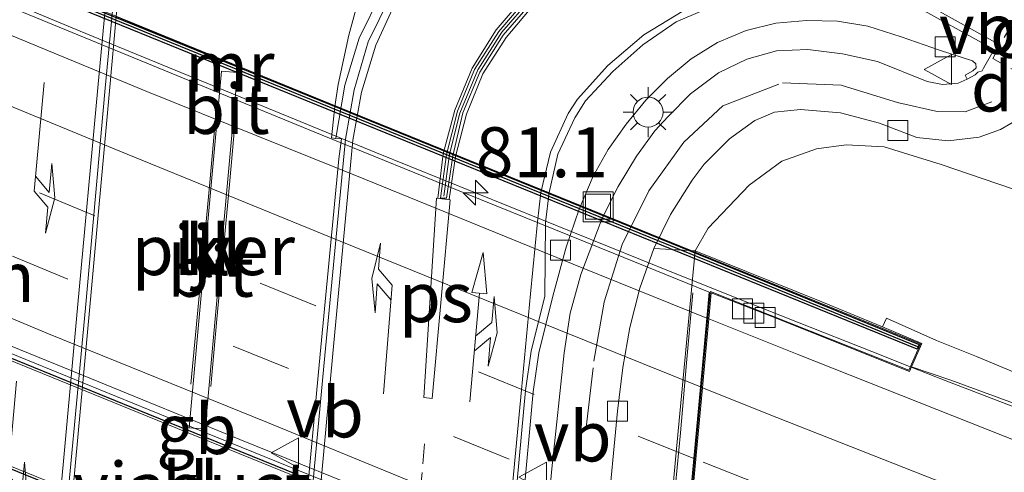
# Model space of a CAD drawing. Units: metres. Extents: x 149997 to 160004, y 451165 to 453246.
# Drawn here: x 156050 to 156099, y 451840 to 451863 of the extents above; entities that cross this region are included whole.
import ezdxf
from ezdxf.enums import TextEntityAlignment as Align

# ---------------------------------------------------------------- set-up
doc = ezdxf.new("R2010")
doc.units = ezdxf.units.M
for name, pattern in [('VW-1-3_STREEP', [4, 1, -3]), ('VW-3-9_STREEP', [12, 3, -9]), ('VW-6060_STREEP', [1.2, 0.6, -0.6])]:
    doc.linetypes.add(name, pattern=pattern)
doc.layers.get('0').update_dxf_attribs({"lineweight": 25})
for name, color, linetype, lineweight in [('B-ME-AL-OVERIG-L-B1', 7, 'Continuous', 18), ('B-ME-AM-KILOMETR-S-B2', 7, 'Continuous', 18), ('B-ME-BV-GELEIDECONSTRUCTIE-BARRIER-L-B2', 213, 'BV-STEPBARRIER', 18), ('B-ME-BV-GELEIDECONSTRUCTIE-GELEIDERAIL-L-B1', 213, 'BV-GELEIDERAIL', 18), ('B-ME-BV-GELEIDECONSTRUCTIE-GELEIDERAIL-L-B2', 213, 'BV-GELEIDERAIL', 18), ('B-ME-GW-KRUINLIJN-L-B1', 93, 'Continuous', 18), ('B-ME-GW-TEENLIJN-L-B1', 93, 'Continuous', 18), ('B-ME-IE-GRASLAND-GV-B6', 93, 'Continuous', 18), ('B-ME-IE-INRICHTINGSELEMENT-S-B1', 253, 'Continuous', 18), ('B-ME-IE-MEUBILAIR_WEGMEUBILAIR-LICHTMAST-S-B1', 8, 'Continuous', 18), ('B-ME-IE-MEUBILAIR_WEGMEUBILAIR-LIJNVERLICHT-L-B1', 8, 'VW-LIJNV', 18), ('B-ME-KW-LANDHOOFD-GV-B6', 173, 'Continuous', 18), ('B-ME-KW-PIJLER-GV-B6', 173, 'Continuous', 18), ('B-ME-KW-VIADUCT-GV-B7', 173, 'Continuous', 18), ('B-ME-MW-MUUR-GV-B7', 10, 'Continuous', 25), ('B-ME-MW-MUUR-L-B2', 10, 'Continuous', 25), ('B-ME-VH-VERH_SOORT-BETON-OVERIG-GV-B6', 8, 'IE-TERREINAFSCHEIDING-NATUURLIJK-HOUTWAL', 18), ('B-ME-VH-VERH_SOORT-BITUMEN-GV-B6', 8, 'IE-TERREINAFSCHEIDING-NATUURLIJK-HOUTWAL', 18), ('B-ME-VH-VERH_SOORT-BITUMEN-GV-B7', 8, 'IE-TERREINAFSCHEIDING-NATUURLIJK-HOUTWAL', 18), ('B-ME-VH-VERH_SOORT-KLINKERS-GV-B6', 8, 'IE-TERREINAFSCHEIDING-NATUURLIJK-HOUTWAL', 18), ('B-ME-VV-KOLK-S-B1', 8, 'Continuous', 18), ('B-ME-VW-MARKERING-13STREEP-045-L-B1', 255, 'VW-1-3_STREEP', 18), ('B-ME-VW-MARKERING-39STREEP-015-L-B1', 255, 'VW-3-9_STREEP', 18), ('B-ME-VW-MARKERING-39STREEP-015-L-B2', 255, 'VW-3-9_STREEP', 18), ('B-ME-VW-MARKERING-6060STRP10-GV-B6', 255, 'VW-6060_STREEP', 18), ('B-ME-VW-MARKERING-COMBIRE750-S-B1', 255, 'Continuous', 18), ('B-ME-VW-MARKERING-DRIEHOEK-L-B1', 7, 'VW-HAAIETAND70-R-B', 18), ('B-ME-VW-MARKERING-PIJLLI750-S-B1', 7, 'Continuous', 18), ('B-ME-VW-MARKERING-STREEP-015-L-B1', 7, 'Continuous', 18), ('B-ME-VW-MARKERING-STREEP-015-L-B2', 7, 'Continuous', 18), ('B-ME-VW-MARKERING-VLAKMARK-GV-B6', 7, 'Continuous', 18), ('B-ME-VW-MEUBILAIR_WEGMEUBILAIR-VERKEERSBORD-S-B1', 8, 'Continuous', 18)]:
    doc.layers.add(name, color=color, linetype=linetype, lineweight=lineweight)
doc.styles.add('NLCS-ISO', font='NLCS-ISO.TTF')
doc.linetypes.add('BV-GELEIDERAIL', pattern='A,10,-3,[108,NLCS.SHX,S=1,R=0,X=0,Y=0],-3', length=16)
doc.linetypes.add('BV-STEPBARRIER', pattern='A,1,-1,[16,NLCS.SHX,S=1,R=0,X=-1,Y=0],1', length=3)
doc.linetypes.add('IE-TERREINAFSCHEIDING-NATUURLIJK-HOUTWAL', pattern='A,7,-1.5,[67,NLCS.SHX,S=0.75,R=45,X=0,Y=0],-1.5,7,-1.5,[70,NLCS.SHX,S=0.75,R=0,X=0,Y=0],-1.5', length=20)
doc.linetypes.add('VW-HAAIETAND70-R-B', pattern='A,0,-0.5,[153,NLCS.SHX,S=1,R=180,X=-0.375,Y=0],-0.5', length=1)
doc.linetypes.add('VW-LIJNV', pattern='A,0,-5,[102,NLCS.SHX,S=1,R=0,X=-0.625,Y=0],2.5,-0.5,[69,NLCS.SHX,S=0.5,R=0,X=0,Y=0],-0.5,2.5,[102,NLCS.SHX,S=1,R=180,X=0.625,Y=0],-5', length=16)

# ---------------------------------------------------------------- blocks, each defined once
blk = doc.blocks.new('put')
for p, q in [((0.75, 0.75), (-0.75, 0.75)), ((-0.75, 0.75), (-0.75, -0.75)), ((0.75, -0.75), (0.75, 0.75)), ((-0.75, -0.75), (0.75, -0.75))]:
    blk.add_line(p, q)
blk.add_lwpolyline([(-0.625, 0.625), (0.625, 0.625), (0.625, -0.625), (-0.625, -0.625)], close=True)
blk = doc.blocks.new('verkeersbord')
for p, q in [((0, 0.75), (-0.75, -0.625)), ((0.75, -0.625), (0, 0.75)), ((-0.75, -0.625), (0.75, -0.625))]:
    blk.add_line(p, q)
blk = doc.blocks.new('hecto')
for p, q in [((0, 0.625), (-0.625, 0)), ((0, -0.625), (0, 0.625)), ((-0.625, 0), (0.625, 0)), ((0.625, 0), (0, -0.625))]:
    blk.add_line(p, q)
blk = doc.blocks.new('kolk')
blk.add_lwpolyline([(-0.5, -0.5), (0.5, -0.5), (0.5, 0.5), (-0.5, 0.5)], close=True)
blk = doc.blocks.new('lantaarnpaal')
for p, q in [((0, 0.75), (0, 1.25)), ((-0.884, 0.884), (-0.53, 0.53)), ((0.53, 0.53), (0.884, 0.884)), ((-0.75, 0), (-1.25, 0)), ((0.75, 0), (1.25, 0)), ((-0.53, -0.53), (-0.884, -0.884)), ((0, -0.75), (0, -1.25)), ((0.53, -0.53), (0.884, -0.884))]:
    blk.add_line(p, q)
blk.add_circle((0, 0), 0.75)
blk = doc.blocks.new('pijll')
for p, q in [((5.7, 1.05, 0.1), (4, 0.75, 0.1)), ((7.5, 0.75, 0.1), (5.7, 1.05, 0.1)), ((4, 0.75, 0.1), (5.45, 0.75, 0.1)), ((5.45, 0.75, 0.1), (4.7, 0, 0.1)), ((6.2, 0.75, 0.1), (5.45, 0, 0.1)), ((7.5, 0.75, 0.1), (6.2, 0.75, 0.1)), ((0, 0, 0.1), (5.45, 0, 0.1))]:
    blk.add_line(p, q)
blk = doc.blocks.new('pijlcr')
for p, q in [((0, 0, 0.1), (5.45, 0, 0.1)), ((3.303, -0.75, 0.1), (2.553, 0, 0.1)), ((4.053, -0.75, 0.1), (3.303, 0, 0.1)), ((5.45, 0.375, 0.1), (5.45, -0.375, 0.1)), ((7.5, 0, 0.1), (5.45, 0.375, 0.1)), ((5.45, -0.375, 0.1), (7.5, 0, 0.1)), ((1.853, -0.75, 0.1), (3.303, -0.75, 0.1)), ((3.553, -1.05, 0.1), (1.853, -0.75, 0.1)), ((5.353, -0.75, 0.1), (3.553, -1.05, 0.1)), ((5.353, -0.75, 0.1), (4.053, -0.75, 0.1))]:
    blk.add_line(p, q)

msp = doc.modelspace()

# ---------------------------------------------------------------- linework, layer by layer
at = {"layer": 'B-ME-AL-OVERIG-L-B1'}
msp.add_polyline3d([(156070.751, 451854.293, 7.194), (156071.038, 451856.409, 7.192), (156071.556, 451858.446, 7.203), (156072.454, 451860.62, 7.24), (156073.653, 451862.495, 7.26), (156075.1, 451864.185, 7.285), (156076.777, 451865.646, 7.306), (156078.668, 451866.832, 7.334), (156080.677, 451867.803, 7.342), (156082.623, 451868.888, 7.355), (156084.423, 451870.194, 7.342), (156086.053, 451871.725, 7.339), (156087.415, 451873.474, 7.342), (156088.461, 451875.207, 7.35)], dxfattribs=at)
at = {"layer": 'B-ME-BV-GELEIDECONSTRUCTIE-BARRIER-L-B2'}
msp.add_polyline3d([(156082.123, 451833.024, 14.3), (156075.648, 451835.618, 14.311), (156065.829, 451839.63, 14.307), (156056.02, 451843.618, 14.303), (156046.21, 451847.611, 14.287), (156038.839, 451850.614, 14.274), (156034.681, 451852.347, 14.251)], dxfattribs=at)
at = {"layer": 'B-ME-BV-GELEIDECONSTRUCTIE-GELEIDERAIL-L-B1'}
msp.add_line((156095.817, 451845.076, 13.676), (156094.118, 451845.749, 13.682), dxfattribs=at)
msp.add_polyline3d([(156103.281, 451842.255, 13.645), (156099.545, 451843.656, 13.653), (156095.817, 451845.076, 13.676)], dxfattribs=at)
at = {"layer": 'B-ME-BV-GELEIDECONSTRUCTIE-GELEIDERAIL-L-B2'}
for p, q in [((156085.944, 451848.992, 13.694), (156082.236, 451850.468, 13.7)), ((156094.025, 451845.786, 13.682), (156092.1505, 451846.529, 13.69))]:
    msp.add_line(p, q, dxfattribs=at)
for points in [[(156082.236, 451850.468, 13.7), (156067.381, 451856.473, 13.701), (156052.566, 451862.56, 13.68), (156037.77, 451868.716, 13.634)], [(156092.1505, 451846.529, 13.69), (156088.439, 451848.009, 13.701), (156085.944, 451848.992, 13.694)]]:
    msp.add_polyline3d(points, dxfattribs=at)
at = {"layer": 'B-ME-GW-KRUINLIJN-L-B1'}
msp.add_polyline3d([(156092.688, 451847.76, 12.37), (156092.88, 451848.203, 12.399), (156095.378, 451847.091, 12.831), (156097.374, 451846.279, 12.889), (156107.271, 451842.142, 12.932), (156119.465, 451837.53, 12.895), (156131.439, 451832.921, 12.753), (156142.7, 451828.577, 12.684)], dxfattribs=at)
at = {"layer": 'B-ME-GW-TEENLIJN-L-B1'}
for points in [[(156118.731, 451847.916, 7.005), (156107.623, 451851.779, 7.014), (156095.608, 451855.885, 7.152), (156092.762, 451856.766, 7.169), (156090.863, 451856.866, 7.165), (156089.375, 451856.667, 7.165), (156087.643, 451856.055, 7.163)], [(156083.3117, 451851.5659, 7.2374), (156083.972, 451852.705, 7.225), (156086.021, 451854.849, 7.19), (156087.643, 451856.055, 7.163)]]:
    msp.add_polyline3d(points, dxfattribs=at)
at = {"layer": 'B-ME-IE-GRASLAND-GV-B6'}
for points in [[(156066.404, 451863.827, 7.567), (156065.996, 451862.347, 7.559), (156065.471, 451859.89, 7.53), (156065.296, 451858.791, 7.406)], [(156065.296, 451858.791, 7.406), (156060.608, 451860.706, 7.529), (156060.04, 451860.949, 7.535), (156059.558, 451861.154, 7.522), (156054.376, 451863.281, 7.365)], [(156107.623, 451851.779, 7.014), (156095.608, 451855.885, 7.152), (156092.762, 451856.766, 7.169), (156090.863, 451856.866, 7.165), (156089.375, 451856.667, 7.165), (156087.643, 451856.055, 7.163), (156086.021, 451854.849, 7.19), (156083.972, 451852.705, 7.225), (156083.3117, 451851.5659, 7.2374), (156081.255, 451851.678, 7.2), (156082.085, 451853.389, 7.194), (156083.163, 451855.093, 7.178), (156083.774, 451855.895, 7.181), (156085.028, 451857.164, 7.177), (156086.305, 451858.085, 7.177), (156087.289, 451858.504, 7.176), (156088.574, 451858.628, 7.173), (156090.584, 451858.465, 7.145), (156092.535, 451857.948, 7.124), (156094.402, 451857.233, 7.097), (156095.967, 451857.066, 7.072), (156097.512, 451857.252, 7.077), (156098.575, 451857.639, 7.061), (156099.609, 451858.236, 7.057)], [(156107.623, 451851.779, 7.014), (156118.731, 451847.916, 7.005), (156126.84, 451844.486, 7.158), (156134.257, 451841.418, 7.303), (156143.819, 451837.479, 7.37), (156142.7, 451828.577, 12.684), (156131.439, 451832.921, 12.753), (156119.465, 451837.53, 12.895), (156107.271, 451842.142, 12.932), (156097.374, 451846.279, 12.889), (156095.378, 451847.091, 12.831), (156092.88, 451848.203, 12.399), (156092.688, 451847.76, 12.37), (156089.655, 451849.01, 11.224), (156083.3117, 451851.5659, 7.2374), (156083.972, 451852.705, 7.225), (156086.021, 451854.849, 7.19), (156087.643, 451856.055, 7.163), (156089.375, 451856.667, 7.165), (156090.863, 451856.866, 7.165), (156092.762, 451856.766, 7.169), (156095.608, 451855.885, 7.152), (156107.623, 451851.779, 7.014)], [(156142.7, 451828.577, 12.684), (156144.941, 451826.4461, 12.7599), (156131.93, 451831.3541, 12.8529), (156119.467, 451836.1441, 12.8989), (156107.607, 451840.725, 12.983), (156100.686, 451843.414, 13.008), (156096.099, 451845.103, 13.005), (156094.1233, 451845.7619, 12.9854), (156094.6529, 451846.9387, 12.9), (156092.688, 451847.76, 12.37), (156092.88, 451848.203, 12.399), (156095.378, 451847.091, 12.831), (156097.374, 451846.279, 12.889), (156107.271, 451842.142, 12.932), (156119.465, 451837.53, 12.895), (156131.439, 451832.921, 12.753), (156142.7, 451828.577, 12.684)]]:
    msp.add_polyline3d(points, dxfattribs=at)
at = {"layer": 'B-ME-IE-MEUBILAIR_WEGMEUBILAIR-LIJNVERLICHT-L-B1'}
for points in [[(156059.353, 451858.3605, 11.4235), (156059.0465, 451854.98, 11.4245), (156058.7305, 451851.604, 11.4255), (156058.419, 451848.246, 11.423), (156058.105, 451844.8975, 11.424)], [(156060.343, 451858.2565, 11.427), (156060.0295, 451854.8885, 11.417), (156059.7175, 451851.517, 11.4245), (156059.4085, 451848.158, 11.4185), (156059.0995, 451844.788, 11.423)], [(156083.204, 451849.466, 11.345), (156082.886, 451845.964, 11.33), (156082.586, 451842.472, 11.339), (156082.253, 451838.994, 11.332), (156081.947, 451835.479, 11.331), (156081.634, 451831.976, 11.331), (156081.289, 451828.51, 11.359), (156080.9255, 451825.1025, 11.354), (156080.597, 451821.604, 11.3375), (156080.28, 451818.129, 11.3335), (156079.9595, 451814.6355, 11.335), (156079.6335, 451811.16, 11.3415)]]:
    msp.add_polyline3d(points, dxfattribs=at)
at = {"layer": 'B-ME-KW-LANDHOOFD-GV-B6'}
for points in [[(156082.149, 451839.124, 7.298), (156082.339, 451841.14, 7.3), (156083.3117, 451851.5659, 7.2374), (156089.655, 451849.01, 11.224), (156092.688, 451847.76, 12.37)], [(156092.688, 451847.76, 12.37), (156094.6529, 451846.9387, 12.9), (156094.1233, 451845.7619, 12.9854), (156094.023, 451845.5389, 12.932), (156087.142, 451848.277, 12.926), (156084.1213, 451849.4611, 12.927), (156084.002, 451848.17, 13.033), (156083.683, 451844.722, 13.108), (156083.352, 451841.152, 13.176), (156083.018, 451837.542, 13.258)]]:
    msp.add_polyline3d(points, dxfattribs=at)
at = {"layer": 'B-ME-KW-PIJLER-GV-B6'}
msp.add_polyline3d([(156060.4417, 451860.4824, 7.55), (156058.8146, 451842.6524, 7.6), (156058.0179, 451842.7252, 7.6), (156059.645, 451860.5551, 7.55), (156060.4417, 451860.4824, 7.55)], dxfattribs=at)
at = {"layer": 'B-ME-KW-VIADUCT-GV-B7'}
for points in [[(156036.274, 451870.649, 14.152), (156055.298, 451862.922, 14.15), (156065.094, 451858.925, 14.15)], [(156065.094, 451858.925, 14.15), (156084.098, 451851.192, 14.15), (156094.586, 451846.912, 14.15), (156093.997, 451845.603, 13.025), (156084.078, 451849.532, 13.032), (156084.074, 451849.493, 12.926), (156082.5671, 451833.2082, 13.2971), (156082.069, 451832.938, 13.3), (156081.544, 451827.315, 13.48), (156081.978, 451826.8435, 13.4798), (156080.4166, 451810.1735, 13.9115), (156093.681, 451804.943, 13.84), (156093.144, 451803.443, 15.02), (156080.011, 451808.845, 15.014), (156068.344, 451813.593, 15.052), (156056.064, 451818.582, 15.06), (156043.812, 451823.571, 15.052)], [(156081.793, 451832.776, 14.563), (156075.536, 451835.315, 14.562), (156065.712, 451839.315, 14.566), (156055.914, 451843.308, 14.562), (156043.642, 451848.296, 14.534), (156034.987, 451851.814, 14.501), (156034.505, 451846.733, 14.615), (156040.736, 451844.201, 14.625), (156053.016, 451839.203, 14.645), (156065.294, 451834.207, 14.653), (156075.125, 451830.198, 14.651), (156081.339, 451827.676, 14.643), (156081.793, 451832.776, 14.563)]]:
    msp.add_polyline3d(points, dxfattribs=at)
at = {"layer": 'B-ME-MW-MUUR-GV-B7'}
msp.add_polyline3d([(156094.5191, 451846.8853, 14.15), (156094.4162, 451846.6575, 13.03), (156025.5787, 451874.6642, 12.9), (156025.6759, 451874.8951, 14.1), (156036.2552, 451870.6027, 14.152), (156055.2791, 451862.8757, 14.15), (156065.0751, 451858.8787, 14.15), (156084.0791, 451851.1457, 14.15), (156094.5191, 451846.8853, 14.15)], dxfattribs=at)
at = {"layer": 'B-ME-MW-MUUR-L-B2'}
for points in [[(156025.6595, 451874.7669, 14.1002), (156036.2082, 451870.4869, 14.152), (156055.232, 451862.7599, 14.15), (156065.028, 451858.7629, 14.15), (156084.032, 451851.0299, 14.15), (156094.4351, 451846.7846, 14.15)], [(156034.3661, 451846.6626, 14.604), (156034.8687, 451852.0137, 14.486), (156043.6928, 451848.4192, 14.522), (156055.9539, 451843.4232, 14.558), (156065.7648, 451839.4362, 14.552), (156075.6069, 451835.4182, 14.556), (156081.9359, 451832.857, 14.552), (156081.4352, 451827.4942, 14.633), (156075.0712, 451830.0838, 14.64), (156065.2461, 451834.0908, 14.651), (156052.9691, 451839.0828, 14.638), (156040.6872, 451844.0767, 14.628), (156034.3661, 451846.6626, 14.604)]]:
    msp.add_polyline3d(points, dxfattribs=at)
at = {"layer": 'B-ME-VH-VERH_SOORT-BETON-OVERIG-GV-B6'}
for points in [[(156049.091, 451814.66, 7.678), (156049.795, 451817.054, 7.635), (156050.083, 451818.419, 7.61), (156050.167, 451819.531, 7.589), (156050.29, 451820.84, 7.589), (156050.807, 451826.702, 7.52), (156051.63, 451835.782, 7.424), (156052.835, 451848.715, 7.332), (156053.823, 451859.699, 7.274), (156054.551, 451867.428, 7.285), (156054.676, 451869.015, 7.301), (156055.516, 451878.002, 7.341), (156056.185, 451884.97, 7.358), (156056.68, 451887.43, 7.363), (156057.636, 451889.74, 7.377), (156059.054, 451891.831, 7.379), (156060.888, 451893.539, 7.363), (156063.063, 451894.809, 7.374), (156065.456, 451895.587, 7.386), (156067.951, 451895.855, 7.39), (156069.008, 451895.774, 7.393), (156073.47, 451895.224, 7.387), (156074.053, 451900.095, 7.322)], [(156056.028, 451877.911, 7.356), (156055.775, 451877.947, 7.362), (156055.302, 451872.973, 7.447), (156054.761, 451867.354, 7.387), (156054.376, 451863.281, 7.365), (156054.053, 451859.76, 7.378), (156053.049, 451848.76, 7.432), (156051.853, 451835.739, 7.531), (156051.03, 451826.705, 7.618), (156050.502, 451820.79, 7.679), (156050.462, 451820.395, 7.677), (156050.385, 451819.504, 7.562), (156050.665, 451819.486, 7.65), (156050.6159, 451818.4035, 7.701), (156050.279, 451816.933, 7.708), (156049.559, 451814.464, 7.758), (156048.512, 451812.121, 7.803)], [(156059.259, 451791.598, 8.103), (156059.896, 451798.092, 7.983), (156059.93, 451798.576, 7.939), (156060.196, 451798.542, 7.907), (156060.289, 451799.444, 7.991), (156060.831, 451805.429, 7.88), (156061.577, 451813.509, 7.746), (156061.825, 451816.201, 7.712), (156062.862, 451827.91, 7.623), (156063.793, 451838.004, 7.549), (156064.564, 451846.405, 7.485), (156065.502, 451856.176, 7.404), (156065.634, 451857.175, 7.289), (156065.361, 451857.209, 7.342), (156065.8, 451859.847, 7.384), (156066.519, 451862.197, 7.388), (156067.636, 451864.491, 7.394)], [(156068.073, 451864.267, 7.329), (156066.971, 451862.02, 7.285), (156066.268, 451859.622, 7.285), (156065.843, 451857.151, 7.284), (156064.796, 451846.334, 7.352), (156064.032, 451838.121, 7.417), (156063.097, 451827.798, 7.52), (156062.065, 451816.115, 7.614), (156061.214, 451806.499, 7.762), (156060.481, 451798.52, 7.901), (156059.779, 451791.546, 8.038)], [(156067.636, 451864.491, 7.394), (156066.519, 451862.197, 7.388), (156065.8, 451859.847, 7.384), (156065.361, 451857.209, 7.342)], [(156071.2, 451856.321, 7.154), (156070.883, 451854.194, 7.162), (156070.588, 451854.205, 7.171), (156070.885, 451856.378, 7.173), (156071.436, 451858.546, 7.186), (156072.283, 451860.629, 7.21), (156073.499, 451862.533, 7.221), (156074.961, 451864.272, 7.261)], [(156065.361, 451857.209, 7.342), (156065.343, 451857.192, 7.344), (156065.136, 451857.215, 7.367), (156065.296, 451858.791, 7.406), (156065.471, 451859.89, 7.53), (156065.996, 451862.347, 7.559), (156066.404, 451863.827, 7.567)], [(156075.178, 451864.04, 7.25), (156073.726, 451862.352, 7.222), (156072.548, 451860.497, 7.213), (156071.71, 451858.461, 7.172), (156071.2, 451856.321, 7.154)], [(156073.792, 451833.199, 7.23), (156074.838, 451844.586, 7.124), (156075.119, 451846.554, 7.096), (156075.8, 451849.308, 7.071), (156075.838, 451852.986, 7.065), (156076.011, 451854.482, 7.069), (156076.449, 451856.4, 7.074), (156077.295, 451858.217, 7.1), (156077.831, 451859.073, 7.123), (156079.198, 451860.538, 7.154), (156080.694, 451861.87, 7.173), (156082.363, 451863.019, 7.206), (156084.217, 451863.804, 7.2)], [(156093.974, 451864.004, 7.103), (156098.262, 451861.635, 7.077), (156097.724, 451860.708, 7.093), (156097.657, 451860.571, 7.105), (156097.444, 451860.509, 7.094), (156097.306, 451860.372, 7.095), (156096.922, 451860.1437, 7.1038)], [(156096.922, 451860.1437, 7.1038), (156096.857, 451860.253, 7.168), (156096.807, 451860.348, 7.181), (156097.193, 451860.564, 7.202), (156097.358, 451860.719, 7.197), (156097.344, 451860.917, 7.203), (156097.181, 451861.064, 7.205), (156095.527, 451861.604, 7.231), (156093.621, 451862.266, 7.245), (156091.951, 451862.808, 7.249), (156090.431, 451863.044, 7.257), (156088.888, 451863.078, 7.256), (156087.341, 451862.947, 7.283), (156085.871, 451862.578, 7.291), (156084.435, 451861.987, 7.285), (156083.124, 451861.174, 7.269), (156081.939, 451860.187, 7.256), (156080.852, 451859.105, 7.241), (156079.866, 451857.905, 7.209), (156078.967, 451856.629, 7.177), (156078.219, 451855.296, 7.163), (156077.523, 451853.65, 7.175), (156076.874, 451851.751, 7.155), (156076.195, 451849.303, 7.196), (156075.507, 451846.468, 7.226), (156075.221, 451844.524, 7.247), (156074.182, 451833.182, 7.348)]]:
    msp.add_polyline3d(points, dxfattribs=at)
at = {"layer": 'B-ME-VH-VERH_SOORT-BITUMEN-GV-B6'}
for points in [[(156059.779, 451791.546, 8.038), (156060.481, 451798.52, 7.901), (156061.214, 451806.499, 7.762), (156062.065, 451816.115, 7.614), (156063.097, 451827.798, 7.52), (156064.032, 451838.121, 7.417), (156064.796, 451846.334, 7.352), (156065.843, 451857.151, 7.284), (156066.268, 451859.622, 7.285), (156066.971, 451862.02, 7.285), (156068.073, 451864.267, 7.329), (156069.449, 451866.353, 7.349), (156071.12, 451868.201, 7.354), (156073.021, 451869.806, 7.396), (156075.128, 451871.165, 7.408), (156076.278, 451871.754, 7.413), (156077.423, 451872.182, 7.408), (156078.54, 451872.665, 7.414), (156079.685, 451873.286, 7.402), (156081.652, 451874.855, 7.412)], [(156054.551, 451867.428, 7.285), (156053.823, 451859.699, 7.274), (156052.835, 451848.715, 7.332), (156051.63, 451835.782, 7.424), (156050.807, 451826.702, 7.52), (156050.29, 451820.84, 7.589), (156050.167, 451819.531, 7.589), (156050.083, 451818.419, 7.61), (156049.795, 451817.054, 7.635), (156049.091, 451814.66, 7.678)], [(156074.961, 451864.272, 7.261), (156073.499, 451862.533, 7.221), (156072.283, 451860.629, 7.21), (156071.436, 451858.546, 7.186), (156070.885, 451856.378, 7.173), (156070.588, 451854.205, 7.171), (156070.883, 451854.194, 7.162), (156071.2, 451856.321, 7.154), (156071.71, 451858.461, 7.172)], [(156071.71, 451858.461, 7.172), (156072.548, 451860.497, 7.213), (156073.726, 451862.352, 7.222), (156075.178, 451864.04, 7.25)], [(156084.217, 451863.804, 7.2), (156082.363, 451863.019, 7.206), (156080.694, 451861.87, 7.173), (156079.198, 451860.538, 7.154), (156077.831, 451859.073, 7.123), (156077.295, 451858.217, 7.1), (156076.449, 451856.4, 7.074), (156076.011, 451854.482, 7.069), (156075.838, 451852.986, 7.065), (156075.8, 451849.308, 7.071), (156075.119, 451846.554, 7.096), (156074.838, 451844.586, 7.124), (156073.792, 451833.199, 7.23)], [(156080.385, 451856.3, 7.223), (156081.296, 451857.561, 7.214), (156081.969, 451858.293, 7.213), (156083.078, 451859.418, 7.211), (156084.478, 451860.463, 7.217), (156085.896, 451861.147, 7.21), (156087.383, 451861.568, 7.193), (156088.942, 451861.636, 7.186), (156090.683, 451861.412, 7.176), (156092.439, 451861.033, 7.174), (156094.908, 451860.03, 7.131), (156095.673, 451859.883, 7.11), (156096.471, 451859.949, 7.107), (156096.922, 451860.1437, 7.1038), (156097.306, 451860.372, 7.095), (156097.444, 451860.509, 7.094), (156097.657, 451860.571, 7.105), (156097.724, 451860.708, 7.093), (156098.262, 451861.635, 7.077), (156093.974, 451864.004, 7.103)], [(156099.609, 451858.236, 7.057), (156098.575, 451857.639, 7.061), (156097.512, 451857.252, 7.077), (156095.967, 451857.066, 7.072), (156094.402, 451857.233, 7.097), (156092.535, 451857.948, 7.124), (156090.584, 451858.465, 7.145), (156088.574, 451858.628, 7.173), (156087.289, 451858.504, 7.176), (156086.305, 451858.085, 7.177), (156085.028, 451857.164, 7.177), (156083.774, 451855.895, 7.181), (156083.163, 451855.093, 7.178), (156082.085, 451853.389, 7.194), (156081.255, 451851.678, 7.2), (156080.548, 451849.694, 7.212), (156080.054, 451847.732, 7.215), (156079.704, 451845.733, 7.194), (156079.435, 451843.547, 7.177), (156078.923, 451838.111, 7.16)], [(156075.464, 451833.535, 7.252), (156076.149, 451840.663, 7.208), (156076.768, 451846.473, 7.239), (156077.068, 451848.453, 7.247), (156077.598, 451850.382, 7.259), (156078.665, 451853.193, 7.238), (156079.464, 451854.781, 7.222), (156080.385, 451856.3, 7.223)], [(156144.941, 451826.4461, 12.7599), (156144.576, 451824.708, 12.81), (156133.366, 451828.911, 12.879), (156122.013, 451833.305, 12.952), (156110.643, 451837.706, 13.014), (156099.649, 451841.946, 13.016), (156088.504, 451846.361, 13.033), (156084.002, 451848.17, 13.033), (156084.1213, 451849.4611, 12.927), (156087.142, 451848.277, 12.926), (156094.023, 451845.5389, 12.932), (156094.1233, 451845.7619, 12.9854), (156096.099, 451845.103, 13.005), (156100.686, 451843.414, 13.008), (156107.607, 451840.725, 12.983), (156119.467, 451836.1441, 12.8989), (156131.93, 451831.3541, 12.8529), (156144.941, 451826.4461, 12.7599)], [(156128.386, 451816.081, 13.135), (156115.046, 451821.185, 13.193), (156101.907, 451826.269, 13.263), (156099.31, 451827.239, 13.265), (156096.086, 451828.293, 13.261), (156090.814, 451830.044, 13.273), (156089.72, 451830.414, 13.285), (156087.638, 451830.952, 13.299), (156085.573, 451831.641, 13.297), (156083.751, 451832.331, 13.295), (156082.743, 451832.747, 13.281), (156082.666, 451832.98, 13.301), (156082.694, 451833.157, 13.297), (156082.615, 451833.189, 13.297), (156082.743, 451834.575, 13.337), (156083.018, 451837.542, 13.258), (156083.352, 451841.152, 13.176), (156083.683, 451844.722, 13.108), (156084.002, 451848.17, 13.033), (156088.504, 451846.361, 13.033), (156099.649, 451841.946, 13.016), (156110.643, 451837.706, 13.014), (156122.013, 451833.305, 12.952), (156133.366, 451828.911, 12.879)]]:
    msp.add_polyline3d(points, dxfattribs=at)
at = {"layer": 'B-ME-VH-VERH_SOORT-BITUMEN-GV-B7'}
for points in [[(156083.905, 451848.209, 13.033), (156077.668, 451850.714, 13.032), (156066.841, 451855.127, 13.035), (156055.9, 451859.53, 13.013), (156044.402, 451864.309, 13.003), (156035.784, 451867.914, 12.962), (156035.902, 451869.234, 12.832), (156042.665, 451866.427, 12.878), (156050.016, 451863.375, 12.894), (156057.4, 451860.33, 12.909), (156064.667, 451857.349, 12.926), (156071.893, 451854.412, 12.948), (156079.211, 451851.451, 12.929), (156084.024, 451849.5, 12.927), (156083.905, 451848.209, 13.033)], [(156044.402, 451864.309, 13.003), (156055.9, 451859.53, 13.013), (156066.841, 451855.127, 13.035), (156077.668, 451850.714, 13.032), (156083.905, 451848.209, 13.033)], [(156083.905, 451848.209, 13.033), (156083.586, 451844.761, 13.108), (156083.256, 451841.19, 13.176), (156082.922, 451837.58, 13.258), (156082.647, 451834.613, 13.337), (156082.5198, 451833.2394, 13.2971), (156082.507, 451833.232, 13.297), (156075.525, 451836.047, 13.305), (156068.295, 451838.994, 13.325), (156060.561, 451842.132, 13.302), (156053.133, 451845.165, 13.307), (156044.936, 451848.499, 13.306)]]:
    msp.add_polyline3d(points, dxfattribs=at)
at = {"layer": 'B-ME-VH-VERH_SOORT-KLINKERS-GV-B6'}
for points in [[(156063.793, 451838.004, 7.549), (156062.862, 451827.91, 7.623), (156061.825, 451816.201, 7.712), (156056.976, 451818.161, 7.772), (156055.683, 451818.688, 7.793), (156053.32, 451819.642, 7.746), (156050.502, 451820.79, 7.679), (156051.03, 451826.705, 7.618), (156051.853, 451835.739, 7.531), (156053.049, 451848.76, 7.432), (156054.053, 451859.76, 7.378), (156054.376, 451863.281, 7.365), (156059.558, 451861.154, 7.522), (156060.04, 451860.949, 7.535), (156060.608, 451860.706, 7.529), (156065.296, 451858.791, 7.406), (156065.136, 451857.215, 7.367), (156065.343, 451857.192, 7.344), (156065.361, 451857.209, 7.342), (156065.634, 451857.175, 7.289), (156065.502, 451856.176, 7.404), (156064.564, 451846.405, 7.485), (156063.793, 451838.004, 7.549)], [(156074.182, 451833.182, 7.348), (156075.221, 451844.524, 7.247), (156075.507, 451846.468, 7.226), (156076.195, 451849.303, 7.196), (156076.874, 451851.751, 7.155), (156077.523, 451853.65, 7.175), (156078.219, 451855.296, 7.163), (156078.967, 451856.629, 7.177), (156079.866, 451857.905, 7.209), (156080.852, 451859.105, 7.241), (156081.939, 451860.187, 7.256), (156083.124, 451861.174, 7.269), (156084.435, 451861.987, 7.285), (156085.871, 451862.578, 7.291), (156087.341, 451862.947, 7.283), (156088.888, 451863.078, 7.256), (156090.431, 451863.044, 7.257), (156091.951, 451862.808, 7.249), (156093.621, 451862.266, 7.245), (156095.527, 451861.604, 7.231), (156097.181, 451861.064, 7.205), (156097.344, 451860.917, 7.203), (156097.358, 451860.719, 7.197), (156097.193, 451860.564, 7.202), (156096.807, 451860.348, 7.181), (156096.857, 451860.253, 7.168), (156096.922, 451860.1437, 7.1038)], [(156096.922, 451860.1437, 7.1038), (156096.471, 451859.949, 7.107), (156095.673, 451859.883, 7.11), (156094.908, 451860.03, 7.131), (156092.439, 451861.033, 7.174), (156090.683, 451861.412, 7.176), (156088.942, 451861.636, 7.186), (156087.383, 451861.568, 7.193), (156085.896, 451861.147, 7.21), (156084.478, 451860.463, 7.217), (156083.078, 451859.418, 7.211), (156081.969, 451858.293, 7.213), (156081.296, 451857.561, 7.214), (156080.385, 451856.3, 7.223), (156079.464, 451854.781, 7.222), (156078.665, 451853.193, 7.238), (156077.598, 451850.382, 7.259), (156077.068, 451848.453, 7.247), (156076.768, 451846.473, 7.239), (156076.149, 451840.663, 7.208), (156075.464, 451833.535, 7.252)], [(156060.4417, 451860.4824, 7.55), (156059.645, 451860.5551, 7.55), (156058.0179, 451842.7252, 7.6), (156058.8146, 451842.6524, 7.6), (156060.4417, 451860.4824, 7.55)], [(156083.3117, 451851.5659, 7.2374), (156082.339, 451841.14, 7.3), (156082.149, 451839.124, 7.298), (156081.666, 451833.984, 7.317), (156080.807, 451824.658, 7.376), (156079.363, 451809.0547, 7.5031), (156079.353, 451808.947, 7.504), (156077.9982, 451809.0634, 7.4513), (156077.554, 451810.168, 7.419), (156077.143, 451811.67, 7.381), (156076.973, 451812.893, 7.361), (156076.939, 451815.322, 7.343), (156077.021, 451816.906, 7.341), (156077.892, 451827.621, 7.235), (156078.473, 451833.616, 7.184), (156078.923, 451838.111, 7.16), (156079.435, 451843.547, 7.177), (156079.704, 451845.733, 7.194), (156080.054, 451847.732, 7.215), (156080.548, 451849.694, 7.212), (156081.255, 451851.678, 7.2), (156083.3117, 451851.5659, 7.2374)]]:
    msp.add_polyline3d(points, dxfattribs=at)
at = {"layer": 'B-ME-VW-MARKERING-13STREEP-045-L-B1'}
msp.add_polyline3d([(156067.779, 451820.399, 7.47), (156068.033, 451823.219, 7.45), (156068.822, 451831.531, 7.353), (156069.705, 451840.921, 7.266), (156069.947, 451844.178, 7.23)], dxfattribs=at)
at = {"layer": 'B-ME-VW-MARKERING-39STREEP-015-L-B1'}
for points in [[(156081.419, 451803.546, 7.595), (156079.826, 451804.755, 7.563), (156079.532, 451804.964, 7.562), (156078.082, 451806.296, 7.531), (156077.139, 451807.594, 7.499), (156076.239, 451809.533, 7.445), (156075.642, 451811.617, 7.419), (156075.362, 451813.613, 7.398), (156075.425, 451815.87, 7.371), (156076.128, 451824.578, 7.304), (156076.993, 451833.993, 7.22), (156077.87, 451842.73, 7.195), (156078.252, 451846.054, 7.221), (156078.775, 451849.024, 7.243), (156079.672, 451851.888, 7.235), (156081.005, 451854.574, 7.216), (156082.746, 451857.002, 7.202), (156084.698, 451858.813, 7.191), (156087.683, 451859.973, 7.18), (156090.617, 451859.849, 7.167), (156093.506, 451858.967, 7.113), (156095.408, 451858.535, 7.101), (156096.807, 451858.52, 7.088), (156098.146, 451859.025, 7.073)], [(156143.8664, 451817.782, 12.9592), (156142.223, 451818.391, 12.97), (156131.05, 451822.598, 13.032), (156119.655, 451826.945, 13.099), (156108.464, 451831.301, 13.133), (156097.412, 451835.582, 13.162), (156086.5, 451839.896, 13.173), (156083.352, 451841.152, 13.176)]]:
    msp.add_polyline3d(points, dxfattribs=at)
at = {"layer": 'B-ME-VW-MARKERING-39STREEP-015-L-B2'}
for points in [[(156083.256, 451841.19, 13.176), (156075.264, 451844.38, 13.184), (156064.351, 451848.819, 13.179), (156053.309, 451853.32, 13.17), (156042.242, 451857.897, 13.153), (156035.154, 451860.873, 13.111)], [(156082.922, 451837.58, 13.258), (156074.013, 451841.147, 13.27), (156062.994, 451845.683, 13.255), (156051.953, 451850.148, 13.258), (156040.95, 451854.71, 13.237), (156034.831, 451857.269, 13.205)]]:
    msp.add_polyline3d(points, dxfattribs=at)
at = {"layer": 'B-ME-VW-MARKERING-6060STRP10-GV-B6'}
msp.add_polyline3d([(156102.88, 451863.741, 7.178), (156100.679, 451859.81, 7.056), (156098.192, 451861.181, 7.082), (156100.366, 451865.125, 7.168), (156102.88, 451863.741, 7.178)], dxfattribs=at)
at = {"layer": 'B-ME-VW-MARKERING-STREEP-015-L-B1'}
for points in [[(156071.883, 451858.404, 7.169), (156072.705, 451860.426, 7.217), (156073.868, 451862.234, 7.213), (156075.287, 451863.919, 7.244), (156076.906, 451865.374, 7.272), (156078.788, 451866.527, 7.289), (156080.754, 451867.521, 7.307), (156082.733, 451868.617, 7.312), (156084.582, 451869.92, 7.318), (156086.224, 451871.487, 7.304), (156087.618, 451873.266, 7.305), (156088.769, 451875.099, 7.296)], [(156054.187, 451867.569, 7.284), (156053.458, 451859.721, 7.272), (156052.444, 451848.711, 7.328), (156051.27, 451835.956, 7.422), (156050.425, 451826.712, 7.514), (156049.903, 451821.001, 7.582), (156049.671, 451818.835, 7.598)], [(156076.967, 451858.44, 7.108), (156077.439, 451859.147, 7.099), (156078.955, 451860.842, 7.138), (156080.743, 451862.365, 7.181), (156082.747, 451863.579, 7.201), (156084.533, 451864.33, 7.196), (156087.11, 451865.054, 7.177), (156088.765, 451865.333, 7.153), (156090.564, 451865.338, 7.13), (156092.36, 451864.997, 7.122), (156094.038, 451864.344, 7.115), (156095.381, 451863.625, 7.109), (156098.333, 451861.983, 7.076)], [(156071.297, 451858.603, 7.187), (156072.166, 451860.705, 7.227), (156073.374, 451862.614, 7.229), (156074.857, 451864.373, 7.262)], [(156067.354, 451861.846, 7.282), (156068.366, 451864.064, 7.313)], [(156067.354, 451861.846, 7.282), (156066.642, 451859.503, 7.28), (156066.205, 451857.101, 7.287), (156065.19, 451846.254, 7.346), (156064.431, 451838.124, 7.417), (156063.489, 451827.779, 7.516), (156062.423, 451816.138, 7.612)], [(156070.4449, 451854.2028, 7.1809), (156070.723, 451856.417, 7.169), (156071.297, 451858.603, 7.187)], [(156071.0175, 451854.145, 7.1629), (156071.341, 451856.287, 7.157), (156071.883, 451858.404, 7.169)], [(156071.787, 451807.551, 7.467), (156071.543, 451809.632, 7.456), (156071.645, 451811.786, 7.439), (156072.205, 451818.193, 7.371), (156072.873, 451825.433, 7.297), (156073.557, 451833.144, 7.236), (156074.63, 451844.61, 7.129), (156075.086, 451849.415, 7.088), (156075.433, 451853.014, 7.074), (156075.605, 451854.487, 7.073), (156076.091, 451856.507, 7.088), (156076.967, 451858.44, 7.108)], [(156144.2287, 451821.3181, 12.8889), (156143.409, 451821.626, 12.894), (156132.185, 451825.816, 12.963), (156120.644, 451830.254, 13.031), (156109.564, 451834.551, 13.074), (156098.538, 451838.842, 13.095), (156087.397, 451843.236, 13.107), (156083.683, 451844.722, 13.108)]]:
    msp.add_polyline3d(points, dxfattribs=at)
at = {"layer": 'B-ME-VW-MARKERING-STREEP-015-L-B2'}
for points in [[(156083.586, 451844.761, 13.108), (156076.423, 451847.652, 13.105), (156065.562, 451852.058, 13.105), (156054.556, 451856.551, 13.105), (156043.306, 451861.178, 13.084), (156035.476, 451864.47, 13.039)], [(156082.647, 451834.613, 13.337), (156072.97, 451838.456, 13.346), (156061.938, 451842.98, 13.33), (156050.987, 451847.418, 13.338), (156039.793, 451852.093, 13.312), (156034.562, 451854.261, 13.285)]]:
    msp.add_polyline3d(points, dxfattribs=at)
at = {"layer": 'B-ME-VW-MARKERING-VLAKMARK-GV-B6'}
msp.add_polyline3d([(156071.072, 451854.122, 7.152), (156070.166, 451844.189, 7.23), (156069.754, 451844.236, 7.245), (156070.387, 451854.194, 7.179), (156071.072, 451854.122, 7.152)], dxfattribs=at)

# ---------------------------------------------------------------- block references
at = {"layer": 'B-ME-AM-KILOMETR-S-B2', "rotation": 90}
msp.add_blockref('hecto', (156072.342, 451854.468, 13.701), dxfattribs=at)
at = {"layer": 'B-ME-IE-INRICHTINGSELEMENT-S-B1', "rotation": 90}
msp.add_blockref('put', (156078.467, 451853.773, 5.91), dxfattribs=at)
at = {"layer": 'B-ME-IE-MEUBILAIR_WEGMEUBILAIR-LICHTMAST-S-B1', "rotation": 90}
msp.add_blockref('lantaarnpaal', (156080.961, 451858.503, 7.231), dxfattribs=at)
at = {"layer": 'B-ME-VV-KOLK-S-B1', "rotation": 90}
for p in [(156095.817, 451861.764, 7.088), (156093.452, 451857.583, 7.09), (156076.588, 451851.596, 7.05), (156085.68, 451848.671, 12.927), (156086.245, 451848.448, 12.915), (156086.811, 451848.233, 12.912), (156079.435, 451843.547, 7.177)]:
    msp.add_blockref('kolk', p, dxfattribs=at)
at = {"layer": 'B-ME-VW-MARKERING-COMBIRE750-S-B1', "rotation": 84.90800000000002}
msp.add_blockref('pijlcr', (156072.049, 451844.015, 7.1955), dxfattribs=at)
at = {"layer": 'B-ME-VW-MARKERING-PIJLLI750-S-B1'}
for p, rotation in [((156050.7773, 451859.9859, 7.2258), 264.752), ((156067.7418, 451844.418, 7.2941), 85.44000000000001), ((156049.3883, 451845.0486, 7.302), 264.964)]:
    msp.add_blockref('pijll', p, dxfattribs=dict(at, rotation=rotation))
at = {"layer": 'B-ME-VW-MEUBILAIR_WEGMEUBILAIR-VERKEERSBORD-S-B1', "rotation": 90}
for p in [(156095.508, 451860.636, 7.25), (156062.869, 451841.46, 7.567), (156075.254, 451840.256, 7.271)]:
    msp.add_blockref('verkeersbord', p, dxfattribs=at)

# ---------------------------------------------------------------- texts
at = {"layer": 'B-ME-AM-KILOMETR-S-B2', "ltscale": 0.2, "style": 'NLCS-ISO'}
msp.add_text('81.1', height=2.5, dxfattribs=at).set_placement((156072.342, 451854.468, 13.701), align=Align.BOTTOM_LEFT)
at = {"layer": 'B-ME-BV-GELEIDECONSTRUCTIE-BARRIER-L-B2', "ltscale": 0.2, "style": 'NLCS-ISO'}
msp.add_text('gb', height=2.5, dxfattribs=at).set_placement((156058.3902, 451842.6567), align=Align.MIDDLE_CENTER)
at = {"layer": 'B-ME-IE-MEUBILAIR_WEGMEUBILAIR-LIJNVERLICHT-L-B1', "ltscale": 0.2, "style": 'NLCS-ISO'}
for p in [(156058.7325, 451851.6287), (156059.7193, 451851.5224)]:
    msp.add_text('lv', height=2.5, dxfattribs=at).set_placement(p, align=Align.MIDDLE_CENTER)
at = {"layer": 'B-ME-KW-PIJLER-GV-B6', "ltscale": 0.2, "style": 'NLCS-ISO'}
msp.add_text('pijler', height=2.5, dxfattribs=at).set_placement((156059.2298, 451851.6038), align=Align.MIDDLE_CENTER)
at = {"layer": 'B-ME-KW-VIADUCT-GV-B7', "ltscale": 0.2, "style": 'NLCS-ISO'}
msp.add_text('viaduct', height=2.5, dxfattribs=at).set_placement((156058.1596, 451839.7481), align=Align.MIDDLE_CENTER)
at = {"layer": 'B-ME-MW-MUUR-GV-B7', "ltscale": 0.2, "style": 'NLCS-ISO'}
msp.add_text('mr', height=2.5, dxfattribs=at).set_placement((156060.0497, 451860.7813), align=Align.MIDDLE_CENTER)
at = {"layer": 'B-ME-MW-MUUR-L-B2', "ltscale": 0.2, "style": 'NLCS-ISO'}
msp.add_text('mr', height=2.5, dxfattribs=at).set_placement((156060.052, 451860.7872), align=Align.MIDDLE_CENTER)
at = {"layer": 'B-ME-VH-VERH_SOORT-BITUMEN-GV-B7', "ltscale": 0.2, "style": 'NLCS-ISO'}
for p in [(156059.8751, 451858.6629), (156059.0907, 451850.5235)]:
    msp.add_text('bit', height=2.5, dxfattribs=at).set_placement(p, align=Align.MIDDLE_CENTER)
at = {"layer": 'B-ME-VH-VERH_SOORT-KLINKERS-GV-B6', "ltscale": 0.2, "style": 'NLCS-ISO'}
for p in [(156059.2298, 451851.6038), (156058.0974, 451839.76)]:
    msp.add_text('kl', height=2.5, dxfattribs=at).set_placement(p, align=Align.MIDDLE_CENTER)
at = {"layer": 'B-ME-VW-MARKERING-13STREEP-045-L-B1', "ltscale": 0.2, "style": 'NLCS-ISO'}
msp.add_text('bm', height=2.5, dxfattribs=at).set_placement((156047.6747, 451850.2562), align=Align.MIDDLE_CENTER)
at = {"layer": 'B-ME-VW-MARKERING-6060STRP10-GV-B6', "ltscale": 0.2, "style": 'NLCS-ISO'}
msp.add_text('ovf', height=2.5, dxfattribs=at).set_placement((156100.5316, 451862.4682), align=Align.MIDDLE_CENTER)
at = {"layer": 'B-ME-VW-MARKERING-DRIEHOEK-L-B1', "ltscale": 0.2, "style": 'NLCS-ISO'}
msp.add_text('dm', height=2.5, dxfattribs=at).set_placement((156099.731, 451859.7865), align=Align.MIDDLE_CENTER)
at = {"layer": 'B-ME-VW-MARKERING-VLAKMARK-GV-B6', "ltscale": 0.2, "style": 'NLCS-ISO'}
msp.add_text('ps', height=2.5, dxfattribs=at).set_placement((156070.3497, 451849.25), align=Align.MIDDLE_CENTER)
at = {"layer": 'B-ME-VW-MEUBILAIR_WEGMEUBILAIR-VERKEERSBORD-S-B1', "ltscale": 0.2, "style": 'NLCS-ISO'}
for p in [(156095.508, 451860.636, 7.25), (156062.869, 451841.46, 7.567), (156075.254, 451840.256, 7.271)]:
    msp.add_text('vb', height=2.5, dxfattribs=at).set_placement(p, align=Align.BOTTOM_LEFT)

doc.saveas('drawing.dxf')
